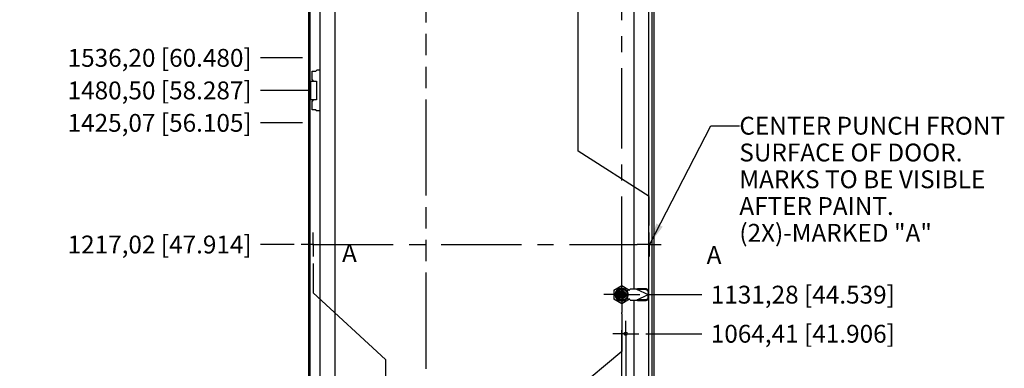
# Paper-space layout '10000398846_2_9' of a CAD drawing. Units: inches. Extents: x 0 to 34, y 0 to 22.
# Drawn here: x 9.8 to 18.4, y 11.2 to 14.3 of the extents above; entities that cross this region are included whole.
import ezdxf

# ---------------------------------------------------------------- set-up
doc = ezdxf.new("R2010")
doc.units = ezdxf.units.IN
doc.header["$LTSCALE"] = 1.87
doc.header["$MEASUREMENT"] = 0
doc.linetypes.add('CENTER', pattern=[0.6, 0.375, -0.075, 0.075, -0.075])
doc.linetypes.add('PHANTOM', pattern=[0.8, 0.45, -0.05, 0.1, -0.05, 0.1, -0.05])
doc.layers.get('0').update_dxf_attribs({"linetype": 'CONTINUOUS'})
for name, color, linetype in [('A_FL_VERBAENDE_1', 7, 'CONTINUOUS'), ('COLOR3', 7, 'CONTINUOUS'), ('DEFAULT_1', 7, 'CENTER'), ('DEFAULT_3', 7, 'PHANTOM')]:
    doc.layers.add(name, color=color, linetype=linetype)
doc.styles.get("Standard").update_dxf_attribs({"font": 'txt', "width": 0.8})
doc.styles.add('TEXTSTYLE_4', font='txt', dxfattribs={"width": 0.8})
doc.dimstyles.new('DIMSTYLE_2', dxfattribs={"dimtxt": 0.15625, "dimasz": 0.1875, "dimexe": 0.125, "dimexo": 0.0625, "dimgap": 0.039062, "dimtad": 0, "dimtih": 1, "dimtoh": 1, "dimlfac": 7.692308, "dimzin": 0, "dimdsep": 46, "dimtxsty": 'STANDARD', "dimblk": '_FILLED', "dimblk1": '_FILLED', "dimblk2": '_FILLED', "dimcen": 0.09, "dimazin": 0, "dimtfac": 1, "dimtofl": 0, "dimtmove": 0, "dimatfit": 3, "dimldrblk": '_FILLED', "dimfxl": 1, "dimtolj": 1, "dimtzin": 0, "dimarcsym": 0})
doc.dimstyles.get("Standard").update_dxf_attribs({"dimtxt": 0.15625, "dimasz": 0.1875, "dimexe": 0.125, "dimexo": 0.0625, "dimgap": 0.09, "dimtad": 0, "dimtih": 1, "dimtoh": 1, "dimzin": 0, "dimdsep": 46, "dimtxsty": 'STANDARD', "dimblk": '_FILLED', "dimblk1": '_FILLED', "dimblk2": '_FILLED', "dimcen": 0.09, "dimazin": 0, "dimtp": 0.01, "dimtm": 0.01, "dimtfac": 1, "dimtofl": 0, "dimtmove": 0, "dimatfit": 3, "dimldrblk": '_FILLED', "dimfxl": 1, "dimtolj": 1, "dimtzin": 0, "dimarcsym": 0})

# ---------------------------------------------------------------- blocks, each defined once
blk = doc.blocks.new('*D353')
at = {"color": 2, "linetype": 'CONTINUOUS'}
for p, q in [((15.0803, 11.7076), (15.0803, 11.3774)), ((15.0803, 11.3774), (13.9068, 10.401)), ((13.9068, 10.401), (13.9068, 5.6629))]:
    blk.add_line(p, q, dxfattribs=at)
at = {"color": 2, "linetype": 'CONTINUOUS', "insert": (13.8286, 5.5848), "char_height": 0.15625, "width": 1.75, "attachment_point": 3, "rotation": 90, "line_spacing_factor": 0.9}
blk.add_mtext('54,66{\\ftxt.shx;\\W1.000000;\\H0.156250; }[2.152]\\PLATCH POSITION', dxfattribs=at)
blk = doc.blocks.new('_FILLED')
at = {"color": 0, "linetype": 'BYBLOCK'}
blk.add_solid([(0, 0), (-1, 0.167), (-1, -0.167)], dxfattribs=at)
blk = doc.blocks.new('*D360')
at = {"color": 2, "linetype": 'CONTINUOUS'}
blk.add_line((15.2917, 11.5325), (15.7819, 11.5325), dxfattribs=at)
at = {"color": 2, "linetype": 'CONTINUOUS', "insert": (15.86, 11.6107), "char_height": 0.15625, "width": 2.03125, "attachment_point": 1, "line_spacing_factor": 0.9}
blk.add_mtext('1064,41{\\ftxt.shx;\\W1.000000;\\H0.156250; }[41.906]', dxfattribs=at)
blk = doc.blocks.new('*D361')
at = {"color": 2, "linetype": 'CONTINUOUS'}
blk.add_line((15.3004, 11.8748), (15.7819, 11.8748), dxfattribs=at)
at = {"color": 2, "linetype": 'CONTINUOUS', "insert": (15.86, 11.9529), "char_height": 0.15625, "width": 2.03125, "attachment_point": 1, "line_spacing_factor": 0.9}
blk.add_mtext('1131,28{\\ftxt.shx;\\W1.000000;\\H0.156250; }[44.539]', dxfattribs=at)
blk = doc.blocks.new('*D362')
at = {"color": 2, "linetype": 'CONTINUOUS'}
blk.add_line((15.3004, 14.535), (15.7819, 14.535), dxfattribs=at)
at = {"color": 2, "linetype": 'CONTINUOUS', "insert": (15.86, 14.6131), "char_height": 0.15625, "width": 2.03125, "attachment_point": 1, "line_spacing_factor": 0.9}
blk.add_mtext('1651,03{\\ftxt.shx;\\W1.000000;\\H0.156250; }[65.001]', dxfattribs=at)
blk = doc.blocks.new('*D363')
at = {"color": 2, "linetype": 'CONTINUOUS'}
blk.add_line((15.3004, 16.2282), (15.7819, 16.2282), dxfattribs=at)
at = {"color": 2, "linetype": 'CONTINUOUS', "insert": (15.86, 16.3064), "char_height": 0.15625, "width": 2.03125, "attachment_point": 1, "line_spacing_factor": 0.9}
blk.add_mtext('1981,87{\\ftxt.shx;\\W1.000000;\\H0.156250; }[78.026]', dxfattribs=at)
blk = doc.blocks.new('*D364')
at = {"color": 2, "linetype": 'CONTINUOUS'}
blk.add_line((15.4089, 17.6293), (15.7819, 17.6293), dxfattribs=at)
at = {"color": 2, "linetype": 'CONTINUOUS', "insert": (15.86, 17.7074), "char_height": 0.15625, "width": 2.03125, "attachment_point": 1, "line_spacing_factor": 0.9}
blk.add_mtext('2255,62{\\ftxt.shx;\\W1.000000;\\H0.156250; }[88.804]', dxfattribs=at)
blk = doc.blocks.new('*D372')
at = {"color": 2, "linetype": 'CONTINUOUS'}
blk.add_line((12.3452, 13.6621), (11.9181, 13.6621), dxfattribs=at)
at = {"color": 2, "linetype": 'CONTINUOUS', "insert": (11.8399, 13.7403), "char_height": 0.15625, "width": 2.03125, "attachment_point": 3, "line_spacing_factor": 0.9}
blk.add_mtext('1480,50{\\ftxt.shx;\\W1.000000;\\H0.156250; }[58.287]', dxfattribs=at)
blk = doc.blocks.new('*D373')
at = {"color": 2, "linetype": 'CONTINUOUS'}
blk.add_line((12.2842, 13.3785), (11.9181, 13.3785), dxfattribs=at)
at = {"color": 2, "linetype": 'CONTINUOUS', "insert": (11.8399, 13.4566), "char_height": 0.15625, "width": 2.03125, "attachment_point": 3, "line_spacing_factor": 0.9}
blk.add_mtext('1425,07{\\ftxt.shx;\\W1.000000;\\H0.156250; }[56.105]', dxfattribs=at)
blk = doc.blocks.new('*D374')
at = {"color": 2, "linetype": 'CONTINUOUS'}
blk.add_line((12.2842, 13.9472), (11.9181, 13.9472), dxfattribs=at)
at = {"color": 2, "linetype": 'CONTINUOUS', "insert": (11.8399, 14.0254), "char_height": 0.15625, "width": 2.03125, "attachment_point": 3, "line_spacing_factor": 0.9}
blk.add_mtext('1536,20{\\ftxt.shx;\\W1.000000;\\H0.156250; }[60.480]', dxfattribs=at)
blk = doc.blocks.new('*D375')
at = {"color": 2, "linetype": 'CONTINUOUS'}
blk.add_line((12.2842, 16.2646), (11.9181, 16.2646), dxfattribs=at)
at = {"color": 2, "linetype": 'CONTINUOUS', "insert": (11.8399, 16.3427), "char_height": 0.15625, "width": 2.03125, "attachment_point": 3, "line_spacing_factor": 0.9}
blk.add_mtext('1988,98{\\ftxt.shx;\\W1.000000;\\H0.156250; }[78.306]', dxfattribs=at)
blk = doc.blocks.new('*D376')
at = {"color": 2, "linetype": 'CONTINUOUS'}
blk.add_line((12.3452, 16.5483), (11.9181, 16.5483), dxfattribs=at)
at = {"color": 2, "linetype": 'CONTINUOUS', "insert": (11.8399, 16.6264), "char_height": 0.15625, "width": 2.03125, "attachment_point": 3, "line_spacing_factor": 0.9}
blk.add_mtext('2044,40{\\ftxt.shx;\\W1.000000;\\H0.156250; }[80.488]', dxfattribs=at)
blk = doc.blocks.new('*D377')
at = {"color": 2, "linetype": 'CONTINUOUS'}
blk.add_line((12.2842, 16.8334), (11.9181, 16.8334), dxfattribs=at)
at = {"color": 2, "linetype": 'CONTINUOUS', "insert": (11.8399, 16.9115), "char_height": 0.15625, "width": 2.03125, "attachment_point": 3, "line_spacing_factor": 0.9}
blk.add_mtext('2100,11{\\ftxt.shx;\\W1.000000;\\H0.156250; }[82.681]', dxfattribs=at)
blk = doc.blocks.new('*D381')
at = {"color": 2, "linetype": 'CONTINUOUS'}
for p, q in [((14.6987, 13.1307), (14.6987, 18.0512)), ((15.3216, 12.7347), (14.6987, 13.1307)), ((15.3216, 12.4813), (15.3216, 12.7347))]:
    blk.add_line(p, q, dxfattribs=at)
at = {"color": 2, "linetype": 'CONTINUOUS', "insert": (14.6206, 18.1293), "char_height": 0.15625, "width": 1.53125, "attachment_point": 1, "rotation": 90, "line_spacing_factor": 0.9}
blk.add_mtext('7,50{\\ftxt.shx;\\W1.000000;\\H0.156250; }[0.295]', dxfattribs=at)
blk = doc.blocks.new('*D382')
at = {"color": 2, "linetype": 'CONTINUOUS'}
for p, q in [((12.3783, 12.146), (12.3783, 11.8905)), ((12.3783, 11.8905), (13.0129, 11.3074)), ((13.0129, 11.3074), (13.0129, 5.6629))]:
    blk.add_line(p, q, dxfattribs=at)
at = {"color": 2, "linetype": 'CONTINUOUS', "insert": (12.9348, 5.5848), "char_height": 0.15625, "width": 1.90625, "attachment_point": 3, "rotation": 90, "line_spacing_factor": 0.9}
blk.add_mtext('582,58{\\ftxt.shx;\\W1.000000;\\H0.156250; }[22.936]', dxfattribs=at)
blk = doc.blocks.new('*D383')
at = {"color": 2, "linetype": 'CONTINUOUS'}
blk.add_line((12.2107, 12.3136), (11.9181, 12.3136), dxfattribs=at)
at = {"color": 2, "linetype": 'CONTINUOUS', "insert": (11.8399, 12.3918), "char_height": 0.15625, "width": 2.03125, "attachment_point": 3, "line_spacing_factor": 0.9}
blk.add_mtext('1217,02{\\ftxt.shx;\\W1.000000;\\H0.156250; }[47.914]', dxfattribs=at)

psp = doc.layouts.new('10000398846_2_9')

# ---------------------------------------------------------------- linework, layer by layer
at = {"color": 3, "linetype": 'CONTINUOUS'}
for p, q in [((12.3399, 6.0984), (12.3399, 17.6157)), ((15.36, 17.6157), (15.36, 6.0984))]:
    psp.add_line(p, q, dxfattribs=at)
at = {"color": 7, "linetype": 'CONTINUOUS'}
for p, q in [((12.3535, 6.0848), (12.3535, 17.6293)), ((12.4405, 6.0984), (12.4405, 17.5969)), ((12.5705, 6.0984), (12.5705, 17.5969)), ((15.3157, 17.5969), (15.3157, 6.0984)), ((15.3464, 6.0848), (15.3464, 17.6293)), ((15.1857, 14.4863), (15.1857, 11.9234)), ((12.3399, 13.9472), (12.3535, 13.9472)), ((12.3689, 13.7531), (12.3689, 13.8308)), ((12.3689, 13.8308), (12.4027, 13.8308)), ((12.4128, 13.8409), (12.4027, 13.8308)), ((12.4128, 13.8409), (12.4384, 13.8409)), ((12.4384, 13.4834), (12.4384, 13.8409)), ((12.3563, 13.7434), (12.3563, 13.5809)), ((12.3563, 13.7434), (12.4077, 13.7434)), ((12.3689, 13.7531), (12.3736, 13.7531)), ((12.4077, 13.7434), (12.4077, 13.5809)), ((12.4077, 13.5809), (12.3563, 13.5809)), ((12.3689, 13.4935), (12.3689, 13.5711)), ((12.3736, 13.5711), (12.3689, 13.5711)), ((12.4027, 13.4935), (12.3689, 13.4935)), ((12.4027, 13.4935), (12.4128, 13.4834)), ((12.4384, 13.4834), (12.4128, 13.4834)), ((12.3399, 13.3785), (12.3535, 13.3785)), ((15.0112, 11.9147), (15.0803, 11.9546)), ((15.0112, 11.9147), (15.0112, 11.8349)), ((15.0291, 11.8983), (15.0291, 11.8514)), ((15.0803, 11.9031), (15.0558, 11.889)), ((15.0568, 11.926), (15.1037, 11.926)), ((15.072, 11.9263), (15.0886, 11.9263)), ((15.0803, 11.9546), (15.1489, 11.915)), ((15.1048, 11.889), (15.0803, 11.9031)), ((15.0803, 11.9031), (15.0803, 11.9001)), ((15.0881, 11.9176), (15.1263, 11.9106)), ((15.1263, 11.9106), (15.1519, 11.9156)), ((15.1519, 11.9156), (15.1524, 11.9186)), ((15.1524, 11.9186), (15.1555, 11.9234)), ((15.2099, 11.9234), (15.1555, 11.9234)), ((15.2182, 11.9261), (15.2099, 11.9234)), ((15.2099, 11.9234), (15.3122, 11.8748)), ((15.2182, 11.9261), (15.2156, 11.9207)), ((15.2898, 11.9194), (15.2156, 11.9207)), ((15.2924, 11.9248), (15.2182, 11.9261)), ((15.3105, 11.8993), (15.3109, 11.8754)), ((15.3135, 11.8808), (15.3131, 11.9048)), ((15.0803, 11.795), (15.0112, 11.8349)), ((15.0288, 11.8672), (15.0288, 11.8824)), ((15.0558, 11.8607), (15.0558, 11.889)), ((15.0558, 11.889), (15.0583, 11.8875)), ((15.0583, 11.8622), (15.0558, 11.8607)), ((15.0558, 11.8607), (15.0803, 11.8465)), ((15.0568, 11.8236), (15.1037, 11.8236)), ((15.0573, 11.8787), (15.0752, 11.8787)), ((15.0573, 11.871), (15.0752, 11.871)), ((15.0659, 11.8262), (15.0659, 11.8338)), ((15.0688, 11.8738), (15.0688, 11.8758)), ((15.0703, 11.8774), (15.0762, 11.8774)), ((15.0762, 11.8723), (15.0703, 11.8723)), ((15.0886, 11.8234), (15.072, 11.8234)), ((15.0777, 11.8789), (15.0777, 11.8848)), ((15.0777, 11.8648), (15.0777, 11.8707)), ((15.0793, 11.8863), (15.0813, 11.8863)), ((15.0813, 11.8633), (15.0793, 11.8633)), ((15.0803, 11.8465), (15.1048, 11.8607)), ((15.0803, 11.8495), (15.0803, 11.8465)), ((15.1489, 11.8347), (15.0803, 11.795)), ((15.0828, 11.8848), (15.0828, 11.8789)), ((15.0828, 11.8707), (15.0828, 11.8648)), ((15.0844, 11.8774), (15.0903, 11.8774)), ((15.0903, 11.8723), (15.0844, 11.8723)), ((15.0854, 11.8787), (15.1032, 11.8787)), ((15.0854, 11.871), (15.1032, 11.871)), ((15.1263, 11.839), (15.0881, 11.832)), ((15.0918, 11.8758), (15.0918, 11.8738)), ((15.1022, 11.8875), (15.1048, 11.889)), ((15.1022, 11.8622), (15.1048, 11.8607)), ((15.1048, 11.889), (15.1048, 11.8607)), ((15.1151, 11.8718), (15.1151, 11.8779)), ((15.1519, 11.8341), (15.1263, 11.839)), ((15.1376, 11.8779), (15.1376, 11.8718)), ((15.1524, 11.8311), (15.1519, 11.8341)), ((15.1555, 11.8262), (15.1524, 11.8311)), ((15.1555, 11.8262), (15.2099, 11.8262)), ((15.1857, 11.8262), (15.1857, 9.6331)), ((15.2099, 11.8262), (15.3122, 11.8748)), ((15.2099, 11.8262), (15.2182, 11.8235)), ((15.2898, 11.8302), (15.2156, 11.8289)), ((15.2182, 11.8235), (15.2156, 11.8289)), ((15.2182, 11.8235), (15.2924, 11.8248)), ((15.3105, 11.8503), (15.3109, 11.8742)), ((15.3135, 11.8808), (15.3109, 11.8754)), ((15.3135, 11.8688), (15.3109, 11.8742)), ((15.3122, 11.8748), (15.3135, 11.8808)), ((15.3135, 11.8688), (15.3122, 11.8748)), ((15.3131, 11.8449), (15.3135, 11.8688))]:
    psp.add_line(p, q, dxfattribs=at)
for centre, radius in [((12.3783, 12.3136), 0.00512), ((15.3216, 12.3136), 0.00512), ((15.0803, 11.8748), 0.0345), ((15.0803, 11.8748), 0.0314), ((15.1153, 11.5325), 0.0138)]:
    psp.add_circle(centre, radius, dxfattribs=at)
for centre, radius, start, end in [((12.3736, 13.7481), 0.00501, 288.999, 90), ((12.3736, 13.5762), 0.00501, 270, 71.001), ((15.0803, 11.8748), 0.0563, 155.43952, 294.55977), ((15.0803, 11.8748), 0.0563, 114.6199, 155.38027), ((15.0803, 11.8748), 0.0512, 48.08626, 312.00589), ((15.0803, 11.8748), 0.0507, 48.86108, 310.89191), ((15.0803, 11.8748), 0.0456, 62.56209, 251.66292), ((15.0803, 11.8748), 0.0435, 79.67298, 280.32702), ((15.0803, 11.8748), 0.0563, 40.38059, 114.55977), ((15.0803, 11.8748), 0.0521, 79.55515, 100.44224), ((15.0803, 11.8748), 0.0521, 169.67731, 190.31072), ((15.0573, 11.8802), 0.00154, 180, 270), ((15.0573, 11.8694), 0.00154, 90, 180), ((15.0589, 11.8802), 0.00154, 270, 345.86594), ((15.0589, 11.8694), 0.00154, 14.13406, 90), ((15.0803, 11.8748), 0.0205, 14.13371, 165.86629), ((15.0803, 11.8748), 0.0205, 194.13371, 345.86629), ((15.0703, 11.8758), 0.00154, 90, 180), ((15.0703, 11.8738), 0.00154, 180, 270), ((15.0783, 11.8749), 0.0522, 259.51892, 272.17755), ((15.0803, 11.8748), 0.0521, 259.55604, 280.44703), ((15.0752, 11.8812), 0.00256, 270, 360), ((15.0752, 11.8684), 0.00256, 0, 90), ((15.0762, 11.8789), 0.00154, 270, 360), ((15.0762, 11.8707), 0.00154, 0, 90), ((15.0793, 11.8848), 0.00154, 90, 180), ((15.0793, 11.8648), 0.00154, 180, 270), ((15.0813, 11.8848), 0.00154, 0, 90), ((15.0813, 11.8648), 0.00154, 270, 360), ((15.0854, 11.8812), 0.00256, 180, 270), ((15.0844, 11.8789), 0.00154, 180, 270), ((15.0844, 11.8707), 0.00154, 90, 180), ((15.0854, 11.8684), 0.00256, 90, 180), ((15.0903, 11.8758), 0.00154, 0, 90), ((15.0903, 11.8738), 0.00154, 270, 360), ((15.1016, 11.8802), 0.00154, 194.13406, 270), ((15.1016, 11.8694), 0.00154, 90, 165.86594), ((15.1032, 11.8802), 0.00154, 270, 360), ((15.1032, 11.8694), 0.00154, 0, 90), ((15.0803, 11.8748), 0.0563, 294.61994, 319.68072), ((15.1263, 11.8779), 0.0113, 0, 180), ((15.1263, 11.8718), 0.0113, 180, 360)]:
    psp.add_arc(centre, radius, start, end, dxfattribs=at)
for points, knots in [([(15.096, 11.9261), (15.0931, 11.9271), (15.0872, 11.9286), (15.0782, 11.9293), (15.0691, 11.9286), (15.0632, 11.927), (15.0604, 11.9261)], [0, 0, 0, 0, 0.249998, 0.499996, 0.749994, 1, 1, 1, 1]), ([(15.2898, 11.9194), (15.2912, 11.9194), (15.2938, 11.9191), (15.2977, 11.9179), (15.3012, 11.916), (15.3044, 11.9135), (15.307, 11.9105), (15.3089, 11.907), (15.3102, 11.9032), (15.3105, 11.9006), (15.3105, 11.8993)], [0, 0, 0, 0, 0.125755, 0.252011, 0.378372, 0.504431, 0.629821, 0.754272, 0.877655, 1, 1, 1, 1]), ([(15.3131, 11.9048), (15.313, 11.906), (15.3127, 11.9086), (15.3115, 11.9124), (15.3095, 11.9159), (15.307, 11.9189), (15.3038, 11.9214), (15.3003, 11.9233), (15.2964, 11.9245), (15.2937, 11.9248), (15.2924, 11.9248)], [0, 0, 0, 0, 0.122345, 0.245728, 0.370179, 0.495569, 0.621628, 0.747989, 0.874245, 1, 1, 1, 1]), ([(15.029, 11.8562), (15.0277, 11.8594), (15.0257, 11.8663), (15.0246, 11.8769), (15.0257, 11.8875), (15.0277, 11.8943), (15.029, 11.8976)], [0, 0, 0, 0, 0.249994, 0.499987, 0.749987, 1, 1, 1, 1]), ([(15.3105, 11.8503), (15.3105, 11.849), (15.3102, 11.8464), (15.3089, 11.8427), (15.307, 11.8392), (15.3044, 11.8361), (15.3012, 11.8336), (15.2977, 11.8317), (15.2938, 11.8305), (15.2912, 11.8302), (15.2898, 11.8302)], [0, 0, 0, 0, 0.122345, 0.245728, 0.370179, 0.495569, 0.621628, 0.747989, 0.874245, 1, 1, 1, 1]), ([(15.2924, 11.8248), (15.2937, 11.8248), (15.2964, 11.8251), (15.3003, 11.8263), (15.3038, 11.8282), (15.307, 11.8307), (15.3095, 11.8338), (15.3115, 11.8372), (15.3127, 11.841), (15.313, 11.8436), (15.3131, 11.8449)], [0, 0, 0, 0, 0.125755, 0.252011, 0.378372, 0.504431, 0.629821, 0.754272, 0.877655, 1, 1, 1, 1])]:
    psp.add_open_spline(points, degree=3, knots=knots, dxfattribs=at)
at = {"layer": 'A_FL_VERBAENDE_1', "color": 7, "linetype": 'CONTINUOUS'}
psp.add_circle((15.0803, 11.8748), 0.0154, dxfattribs=at)
for points in [[(15.0803, 11.862), (15.077, 11.862), (15.0702, 11.8648), (15.0661, 11.8748), (15.0702, 11.8848), (15.077, 11.8876), (15.0803, 11.8876)], [(15.0803, 11.8876), (15.0836, 11.8876), (15.0904, 11.8848), (15.0944, 11.8748), (15.0904, 11.8648), (15.0836, 11.862), (15.0803, 11.862)]]:
    psp.add_open_spline(points, degree=3, knots=[0, 0, 0, 0, 0.252084, 0.50062, 0.748719, 1, 1, 1, 1], dxfattribs=at)
at = {"layer": 'COLOR3', "color": 7, "linetype": 'CONTINUOUS'}
for radius in [0.0563, 0.0512]:
    psp.add_circle((15.0803, 11.8748), radius, dxfattribs=at)
at = {"layer": 'DEFAULT_1', "color": 7, "linetype": 'CENTER'}
for p, q in [((15.0803, 12.0324), (15.0803, 14.3774)), ((12.3783, 12.3136), (12.3783, 12.4188)), ((15.3216, 12.3136), (15.3216, 12.4188)), ((12.3783, 12.3136), (12.2732, 12.3136)), ((12.3783, 12.3136), (12.3783, 12.2085)), ((12.3783, 12.3136), (15.2165, 12.3136)), ((15.3216, 12.3136), (15.2165, 12.3136)), ((15.3216, 12.3136), (15.4156, 12.3136)), ((15.3216, 12.3136), (15.3216, 12.2085)), ((15.4156, 12.3136), (15.4267, 12.3136)), ((15.0803, 11.8748), (15.0803, 12.0324)), ((15.0803, 11.8748), (14.9227, 11.8748)), ((15.0803, 11.8748), (15.2379, 11.8748)), ((15.0803, 11.8748), (15.0803, 11.7172)), ((15.0803, 9.742), (15.0803, 11.7172)), ((15.1153, 11.5325), (15.1153, 11.6464)), ((15.1153, 11.5325), (15.0015, 11.5325)), ((15.1153, 11.5325), (15.2292, 11.5325)), ((15.1153, 11.5325), (15.1153, 11.067))]:
    psp.add_line(p, q, dxfattribs=at)
at = {"layer": 'DEFAULT_3', "color": 7, "linetype": 'PHANTOM'}
psp.add_line((13.3635, 18.1293), (13.3635, 5.5848), dxfattribs=at)

# ---------------------------------------------------------------- texts
at = {"color": 2, "linetype": 'CONTINUOUS', "insert": (16.11, 13.4314), "char_height": 0.15625, "width": 2.375, "attachment_point": 1, "line_spacing_factor": 0.9}
psp.add_mtext('CENTER PUNCH FRONT\\PSURFACE OF DOOR.\\PMARKS TO BE VISIBLE\\PAFTER PAINT.\\P(2X)-MARKED "A"', dxfattribs=at)
at = {"color": 2, "linetype": 'CONTINUOUS', "char_height": 0.1562, "width": 0.1875, "attachment_point": 1, "line_spacing_factor": 0.9, "style": 'TEXTSTYLE_4'}
for insert in [(12.6313, 12.3155), (15.8239, 12.3001)]:
    psp.add_mtext('A', dxfattribs=dict(at, insert=insert))

# ---------------------------------------------------------------- dimensions: what is measured, and where the dimension line sits
at = {"color": 2, "linetype": 'CONTINUOUS'}
for feature_location, offset, dtype, origin, text, picture, middle in [((15.3216, 12.4813), (-0.6229, 5.5699), 1, (15.36, 12.4188), '<>\\P[]', '*D381', (14.6987, 18.8949)), ((15.4089, 17.6293), (0.373, 0), 0, (15.3464, 6.0848), '<>\\P[]', '*D364', (16.8756, 17.6293)), ((12.2842, 16.8334), (-0.3662, 0), 0, (12.3467, 6.0848), '<>\\P[]', '*D377', (10.8243, 16.8334)), ((12.3452, 16.5483), (-0.4272, 0), 0, (12.4077, 6.0848), '<>\\P[]', '*D376', (10.8243, 16.5483)), ((12.2842, 16.2646), (-0.3662, 0), 0, (12.3467, 6.0848), '<>\\P[]', '*D375', (10.8243, 16.2646)), ((15.3004, 16.2282), (0.4815, 0), 0, (15.2379, 6.0848), '<>\\P[]', '*D363', (16.8756, 16.2282)), ((15.0803, 11.7076), (-1.1735, -6.0447), 1, (15.36, 16.2282), '<>\\PLATCH POSITION\\P[]', '*D353', (14.0239, 4.7098)), ((15.3004, 14.535), (0.4815, 0), 0, (15.2379, 6.0848), '<>\\P[]', '*D362', (16.8756, 14.535)), ((12.2842, 13.9472), (-0.3662, 0), 0, (12.3467, 6.0848), '<>\\P[]', '*D374', (10.8243, 13.9472)), ((12.3452, 13.6621), (-0.4272, 0), 0, (12.4077, 6.0848), '<>\\P[]', '*D372', (10.8243, 13.6621)), ((12.2842, 13.3785), (-0.3662, 0), 0, (12.3467, 6.0848), '<>\\P[]', '*D373', (10.8243, 13.3785)), ((12.2107, 12.3136), (-0.2927, 0), 0, (12.2732, 6.0848), '<>\\P[]', '*D383', (10.8243, 12.3136)), ((12.3783, 12.146), (0.6346, -6.4831), 1, (15.36, 12.2085), '<>\\P[]', '*D382', (13.0129, 4.6317)), ((15.3004, 11.8748), (0.4815, 0), 0, (15.2379, 6.0848), '<>\\P[]', '*D361', (16.8756, 11.8748)), ((15.2917, 11.5325), (0.4902, 0), 0, (15.2292, 6.0848), '<>\\P[]', '*D360', (16.8756, 11.5325))]:
    dim = psp.add_ordinate_dim(feature_location=feature_location, offset=offset, dtype=dtype, origin=origin, text=text, dimstyle='DIMSTYLE_2', dxfattribs=at)
    dim.commit()
    dim.dimension.update_dxf_attribs({"geometry": picture, "text_midpoint": middle})

# ---------------------------------------------------------------- leaders
psp.add_leader([(15.3252, 12.3172), (15.86, 13.3532), (16.11, 13.3532)], dimstyle='STANDARD', override={"dimtad": 0}, dxfattribs=at)

doc.saveas('drawing.dxf')
